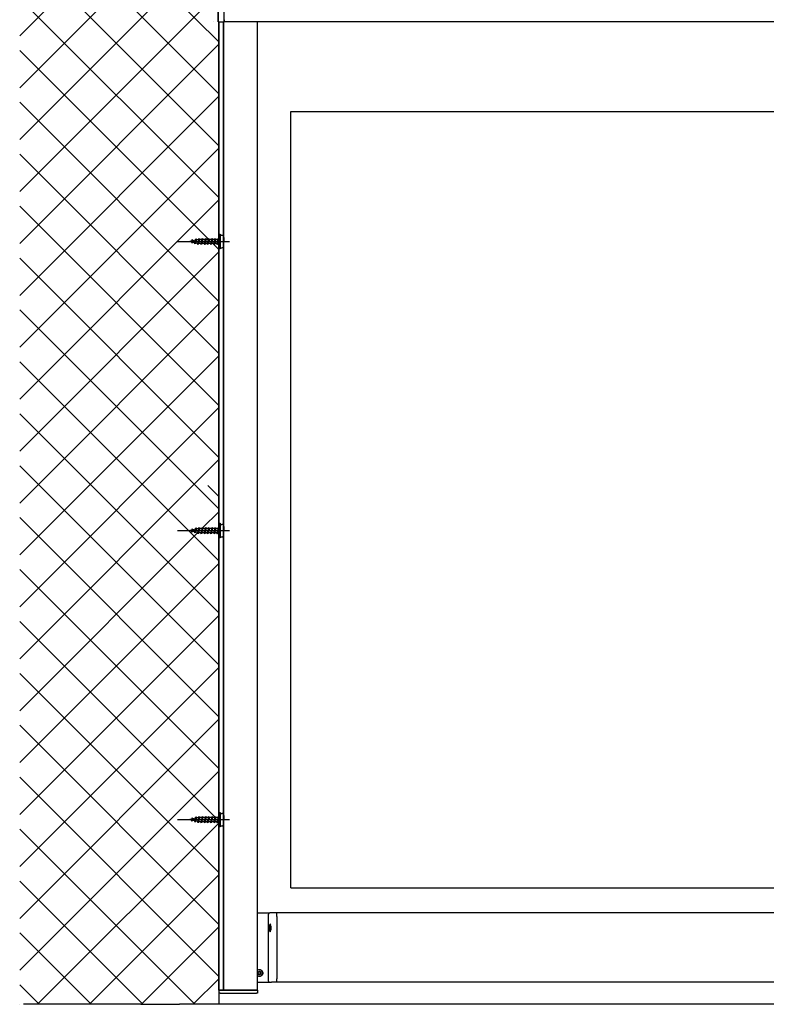
# Model space of a CAD drawing. Units: millimetres. Extents: x -1379 to 3690, y -742 to 2807.
# Drawn here: x 1645 to 2291, y 538 to 1390 of the extents above; entities that cross this region are included whole.
import ezdxf

# ---------------------------------------------------------------- set-up
doc = ezdxf.new("R2010")
doc.units = ezdxf.units.MM
doc.linetypes.add('ACAD_ISO02W100', pattern=[15, 12, -3])
for name, color, linetype in [('MC_1_7_050', 7, 'Continuous'), ('Storama 0.35', 3, 'Continuous'), ('Storama Glass', 152, 'Continuous'), ('Storama Strichlinie', 8, 'ACAD_ISO02W100'), ('Storama Volllinie', 7, 'Continuous')]:
    doc.layers.add(name, color=color, linetype=linetype)
doc.layers.add('Storama Konstruktionslinie', color=3, linetype='Continuous', lineweight=35, plot=False)
doc.layers.add('Storama Schraffur', color=8, linetype='Continuous', lineweight=9)

msp = doc.modelspace()

# ---------------------------------------------------------------- hatches: boundary and pattern name
at = {"layer": 'Storama Volllinie', "lineweight": -3}
h = msp.add_hatch(dxfattribs=at)
h.set_pattern_fill('ANSI37', color=256, scale=10)
h.paths.add_polyline_path([(1817.14, 1387.87), (1817.04, 1387.87), (1817.04, 1395.15), (1815.82, 1395.15), (1815.82, 1407.15), (1815.82, 1419.15), (1817.04, 1608.24), (1817.04, 1608.24), (1817.04, 1608.21), (2783.54, 1608.24), (2783.54, 1200.58), (2785.57, 1200.58), (2785.32, 1199.68), (2787.15, 1199.68), (2787.39, 1200.58), (2788.1, 1199.68), (2789.93, 1199.68), (2790.17, 1200.58), (2790.88, 1199.68), (2792.7, 1199.68), (2792.95, 1200.58), (2793.66, 1199.68), (2795.48, 1199.68), (2795.73, 1200.61), (2795.73, 1200.58), (2796.44, 1199.68), (2798.26, 1199.68), (2798.51, 1200.58), (2799.21, 1199.68), (2801.04, 1199.68), (2801.28, 1200.58), (2801.97, 1199.57), (2803.67, 1199.14), (2803.93, 1199.94), (2804.63, 1198.9), (2806.31, 1198.48), (2806.57, 1199.26), (2807.25, 1198.24), (2808.53, 1197.87), (2808.55, 1197.87), (2806.99, 1197.45), (2806.59, 1196.21), (2805.85, 1197.16), (2803.89, 1196.66), (2803.53, 1195.53), (2802.85, 1196.4), (2800.97, 1195.93), (2800.76, 1195.17), (2800.05, 1196.07), (2798.22, 1196.07), (2797.98, 1195.17), (2797.27, 1196.07), (2795.45, 1196.07), (2795.2, 1195.17), (2794.49, 1196.07), (2792.67, 1196.07), (2792.42, 1195.17), (2791.71, 1196.07), (2789.89, 1196.07), (2789.64, 1195.17), (2788.94, 1196.07), (2787.11, 1196.07), (2786.87, 1195.17), (2786.16, 1196.07), (2784.33, 1196.07), (2783.54, 1193.16), (2783.54, 950.58), (2785.57, 950.58), (2785.32, 949.68), (2787.15, 949.68), (2787.39, 950.58), (2788.1, 949.68), (2789.93, 949.68), (2790.17, 950.58), (2790.88, 949.68), (2792.7, 949.68), (2792.95, 950.58), (2793.66, 949.68), (2795.48, 949.68), (2795.73, 950.61), (2795.73, 950.58), (2796.44, 949.68), (2798.26, 949.68), (2798.51, 950.58), (2799.21, 949.68), (2801.04, 949.68), (2801.28, 950.58), (2801.97, 949.57), (2803.67, 949.14), (2803.93, 949.94), (2804.63, 948.9), (2806.31, 948.48), (2806.57, 949.26), (2807.25, 948.24), (2808.53, 947.87), (2808.55, 947.87), (2806.99, 947.45), (2806.59, 946.21), (2805.85, 947.16), (2803.89, 946.66), (2803.53, 945.53), (2802.85, 946.4), (2800.97, 945.93), (2800.76, 945.17), (2800.05, 946.07), (2798.22, 946.07), (2797.98, 945.17), (2797.27, 946.07), (2795.45, 946.07), (2795.2, 945.17), (2794.49, 946.07), (2792.67, 946.07), (2792.42, 945.17), (2791.71, 946.07), (2789.89, 946.07), (2789.64, 945.17), (2788.94, 946.07), (2787.11, 946.07), (2786.87, 945.17), (2786.16, 946.07), (2784.33, 946.07), (2783.54, 943.16), (2783.54, 700.58), (2785.57, 700.58), (2785.32, 699.68), (2787.15, 699.68), (2787.39, 700.58), (2788.1, 699.68), (2789.93, 699.68), (2790.17, 700.58), (2790.88, 699.68), (2792.7, 699.68), (2792.95, 700.58), (2793.66, 699.68), (2795.48, 699.68), (2795.73, 700.61), (2795.73, 700.58), (2796.44, 699.68), (2798.26, 699.68), (2798.51, 700.58), (2799.21, 699.68), (2801.04, 699.68), (2801.28, 700.58), (2801.97, 699.57), (2803.67, 699.14), (2803.93, 699.94), (2804.63, 698.9), (2806.31, 698.48), (2806.57, 699.26), (2807.25, 698.24), (2808.53, 697.87), (2808.55, 697.87), (2806.99, 697.45), (2806.59, 696.21), (2805.85, 697.16), (2803.89, 696.66), (2803.53, 695.53), (2802.85, 696.4), (2800.97, 695.93), (2800.76, 695.17), (2800.05, 696.07), (2798.22, 696.07), (2797.98, 695.17), (2797.27, 696.07), (2795.45, 696.07), (2795.2, 695.17), (2794.49, 696.07), (2792.67, 696.07), (2792.42, 695.17), (2791.71, 696.07), (2789.89, 696.07), (2789.64, 695.17), (2788.94, 696.07), (2787.11, 696.07), (2786.87, 695.17), (2786.16, 696.07), (2784.33, 696.07), (2783.54, 693.16), (2783.54, 638.42, -0.201513), (2783.39, 638.77), (2783.39, 632.57), (2783.39, 632.57, 0.200563), (2783.54, 632.22), (2783.54, 538.17), (2936.8, 538.17), (2936.8, 1660.25), (1645.23, 1660.25), (1645.23, 538.17), (1817.54, 538.17), (1817.46, 695.17), (1815.45, 695.17), (1815.7, 696.07), (1813.88, 696.07), (1813.63, 695.17), (1812.92, 696.07), (1811.1, 696.07), (1810.85, 695.17), (1810.14, 696.07), (1808.32, 696.07), (1808.07, 695.17), (1807.37, 696.07), (1805.55, 696.07), (1805.29, 695.14), (1805.3, 695.17), (1804.59, 696.07), (1802.76, 696.07), (1802.52, 695.17), (1801.81, 696.07), (1799.99, 696.07), (1799.74, 695.17), (1799.06, 696.18), (1797.35, 696.61), (1797.1, 695.8), (1796.4, 696.85), (1794.71, 697.27), (1794.46, 696.49), (1793.77, 697.51), (1792.49, 697.87), (1792.47, 697.87), (1794.04, 698.3), (1794.44, 699.53), (1795.18, 698.59), (1797.13, 699.08), (1797.49, 700.22), (1798.18, 699.35), (1800.06, 699.82), (1800.27, 700.58), (1800.98, 699.68), (1802.8, 699.68), (1803.05, 700.58), (1803.75, 699.68), (1805.58, 699.68), (1805.82, 700.58), (1806.53, 699.68), (1808.36, 699.68), (1808.6, 700.58), (1809.31, 699.68), (1811.13, 699.68), (1811.38, 700.58), (1812.09, 699.68), (1813.91, 699.68), (1814.16, 700.58), (1814.87, 699.68), (1816.69, 699.68), (1817.46, 702.49), (1817.35, 945.17), (1815.45, 945.17), (1815.7, 946.07), (1813.88, 946.07), (1813.63, 945.17), (1812.92, 946.07), (1811.1, 946.07), (1810.85, 945.17), (1810.14, 946.07), (1808.32, 946.07), (1808.07, 945.17), (1807.37, 946.07), (1805.55, 946.07), (1805.29, 945.14), (1805.3, 945.17), (1804.59, 946.07), (1802.76, 946.07), (1802.52, 945.17), (1801.81, 946.07), (1799.99, 946.07), (1799.74, 945.17), (1799.06, 946.18), (1797.35, 946.61), (1797.1, 945.8), (1796.4, 946.85), (1794.71, 947.27), (1794.46, 946.49), (1793.77, 947.51), (1792.49, 947.87), (1792.47, 947.87), (1794.04, 948.3), (1794.44, 949.53), (1795.18, 948.59), (1797.13, 949.08), (1797.49, 950.22), (1798.18, 949.35), (1800.06, 949.82), (1800.27, 950.58), (1800.98, 949.68), (1802.8, 949.68), (1803.05, 950.58), (1803.75, 949.68), (1805.58, 949.68), (1805.82, 950.58), (1806.53, 949.68), (1808.36, 949.68), (1808.6, 950.58), (1809.31, 949.68), (1811.13, 949.68), (1811.38, 950.58), (1812.09, 949.68), (1813.91, 949.68), (1814.16, 950.58), (1814.87, 949.68), (1816.69, 949.68), (1817.34, 952.07), (1817.23, 1195.17), (1815.45, 1195.17), (1815.7, 1196.07), (1813.88, 1196.07), (1813.63, 1195.17), (1812.92, 1196.07), (1811.1, 1196.07), (1810.85, 1195.17), (1810.14, 1196.07), (1808.32, 1196.07), (1808.07, 1195.17), (1807.37, 1196.07), (1805.55, 1196.07), (1805.29, 1195.14), (1805.3, 1195.17), (1804.59, 1196.07), (1802.76, 1196.07), (1802.52, 1195.17), (1801.81, 1196.07), (1799.99, 1196.07), (1799.74, 1195.17), (1799.06, 1196.18), (1797.35, 1196.61), (1797.1, 1195.8), (1796.4, 1196.85), (1794.71, 1197.27), (1794.46, 1196.49), (1793.77, 1197.51), (1792.49, 1197.87), (1792.47, 1197.87), (1794.04, 1198.3), (1794.44, 1199.53), (1795.18, 1198.59), (1797.13, 1199.08), (1797.49, 1200.22), (1798.18, 1199.35), (1800.06, 1199.82), (1800.27, 1200.58), (1800.98, 1199.68), (1802.8, 1199.68), (1803.05, 1200.58), (1803.75, 1199.68), (1805.58, 1199.68), (1805.82, 1200.58), (1806.53, 1199.68), (1808.36, 1199.68), (1808.6, 1200.58), (1809.31, 1199.68), (1811.13, 1199.68), (1811.38, 1200.58), (1812.09, 1199.68), (1813.91, 1199.68), (1814.16, 1200.58), (1814.87, 1199.68), (1816.69, 1199.68), (1817.23, 1201.64)])

# ---------------------------------------------------------------- linework, layer by layer
at = {"layer": 'MC_1_7_050'}
for p, q in [((1817.54, 1191.57), (1817.54, 1204.17)), ((1817.54, 1204.17), (1818.74, 1204.17)), ((1818.74, 1204.17), (1818.74, 1191.57)), ((1818.74, 1203.27), (1818.74, 1198.62)), ((1818.74, 1203.27), (1819.95, 1203.27)), ((1821.75, 1201.47), (1821.75, 1197.87)), ((1794.13, 1198.33), (1792.48, 1197.88)), ((1793.78, 1197.51), (1792.48, 1197.88)), ((1794.44, 1199.53), (1793.78, 1197.5)), ((1794.46, 1196.49), (1793.78, 1197.5)), ((1794.44, 1199.53), (1794.46, 1196.49)), ((1794.44, 1199.53), (1795.15, 1198.63)), ((1795.15, 1198.63), (1794.46, 1196.49)), ((1796.43, 1196.84), (1794.66, 1197.29)), ((1797.19, 1199.1), (1795.13, 1198.58)), ((1797.49, 1200.22), (1796.42, 1196.82)), ((1797.1, 1195.8), (1796.42, 1196.82)), ((1797.49, 1200.22), (1797.1, 1195.8)), ((1798.2, 1199.32), (1797.1, 1195.8)), ((1799.06, 1196.18), (1797.32, 1196.62)), ((1797.49, 1200.22), (1798.2, 1199.32)), ((1799.51, 1199.68), (1798.18, 1199.35)), ((1800.27, 1200.58), (1799.06, 1196.18)), ((1799.74, 1195.17), (1799.06, 1196.18)), ((1800.05, 1199.68), (1799.51, 1199.68)), ((1800.27, 1200.58), (1799.74, 1195.17)), ((1800.98, 1199.68), (1799.74, 1195.17)), ((1801.81, 1196.07), (1799.96, 1196.07)), ((1800.27, 1200.58), (1800.98, 1199.68)), ((1802.83, 1199.68), (1800.98, 1199.68)), ((1803.05, 1200.58), (1801.81, 1196.07)), ((1802.52, 1195.17), (1801.81, 1196.07)), ((1803.05, 1200.58), (1802.52, 1195.17)), ((1803.75, 1199.68), (1802.52, 1195.17)), ((1804.59, 1196.07), (1802.74, 1196.07)), ((1803.05, 1200.58), (1803.75, 1199.68)), ((1805.61, 1199.68), (1803.75, 1199.68)), ((1805.82, 1200.58), (1804.59, 1196.07)), ((1805.3, 1195.17), (1804.59, 1196.07)), ((1806.53, 1199.68), (1805.25, 1194.99)), ((1805.82, 1200.58), (1805.3, 1195.17)), ((1807.37, 1196.07), (1805.51, 1196.07)), ((1805.82, 1200.58), (1806.53, 1199.68)), ((1808.38, 1199.68), (1806.53, 1199.68)), ((1808.6, 1200.58), (1807.37, 1196.07)), ((1808.07, 1195.17), (1807.37, 1196.07)), ((1808.6, 1200.58), (1808.07, 1195.17)), ((1809.31, 1199.68), (1808.07, 1195.17)), ((1810.14, 1196.07), (1808.29, 1196.07)), ((1808.6, 1200.58), (1809.31, 1199.68)), ((1811.16, 1199.68), (1809.31, 1199.68)), ((1811.38, 1200.58), (1810.14, 1196.07)), ((1810.85, 1195.17), (1810.14, 1196.07)), ((1811.38, 1200.58), (1810.85, 1195.17)), ((1812.09, 1199.68), (1810.85, 1195.17)), ((1812.92, 1196.07), (1811.07, 1196.07)), ((1811.38, 1200.58), (1812.09, 1199.68)), ((1813.94, 1199.68), (1812.09, 1199.68)), ((1814.16, 1200.58), (1812.92, 1196.07)), ((1813.63, 1195.17), (1812.92, 1196.07)), ((1814.16, 1200.58), (1813.63, 1195.17)), ((1814.87, 1199.68), (1813.63, 1195.17)), ((1815.7, 1196.07), (1813.85, 1196.07)), ((1814.16, 1200.58), (1814.87, 1199.68)), ((1816.72, 1199.68), (1814.87, 1199.68)), ((1816.94, 1200.58), (1815.7, 1196.07)), ((1816.19, 1195.17), (1815.7, 1196.07)), ((1816.94, 1200.58), (1816.19, 1195.17)), ((1818.72, 1195.17), (1816.19, 1195.17)), ((1818.72, 1200.58), (1816.94, 1200.58)), ((1818.74, 1198.62), (1818.74, 1197.12)), ((1818.74, 1197.12), (1818.74, 1192.47)), ((1818.74, 1192.47), (1819.95, 1192.47)), ((1821.75, 1194.27), (1821.75, 1197.87)), ((1818.74, 1191.57), (1817.54, 1191.57)), ((1817.54, 941.57), (1817.54, 954.17)), ((1817.54, 954.17), (1818.74, 954.17)), ((1818.74, 954.17), (1818.74, 941.57)), ((1794.13, 948.33), (1792.48, 947.88)), ((1793.78, 947.51), (1792.48, 947.88)), ((1794.44, 949.53), (1793.78, 947.5)), ((1794.46, 946.49), (1793.78, 947.5)), ((1794.44, 949.53), (1794.46, 946.49)), ((1794.44, 949.53), (1795.15, 948.63)), ((1795.15, 948.63), (1794.46, 946.49)), ((1796.43, 946.84), (1794.66, 947.29)), ((1797.19, 949.1), (1795.13, 948.58)), ((1797.49, 950.22), (1796.42, 946.82)), ((1797.1, 945.8), (1796.42, 946.82)), ((1797.49, 950.22), (1797.1, 945.8)), ((1798.2, 949.32), (1797.1, 945.8)), ((1799.06, 946.18), (1797.32, 946.62)), ((1797.49, 950.22), (1798.2, 949.32)), ((1799.51, 949.68), (1798.18, 949.35)), ((1800.27, 950.58), (1799.06, 946.18)), ((1799.74, 945.17), (1799.06, 946.18)), ((1800.05, 949.68), (1799.51, 949.68)), ((1800.27, 950.58), (1799.74, 945.17)), ((1800.98, 949.68), (1799.74, 945.17)), ((1801.81, 946.07), (1799.96, 946.07)), ((1800.27, 950.58), (1800.98, 949.68)), ((1802.83, 949.68), (1800.98, 949.68)), ((1803.05, 950.58), (1801.81, 946.07)), ((1802.52, 945.17), (1801.81, 946.07)), ((1803.05, 950.58), (1802.52, 945.17)), ((1803.75, 949.68), (1802.52, 945.17)), ((1804.59, 946.07), (1802.74, 946.07)), ((1803.05, 950.58), (1803.75, 949.68)), ((1805.61, 949.68), (1803.75, 949.68)), ((1805.82, 950.58), (1804.59, 946.07)), ((1805.3, 945.17), (1804.59, 946.07)), ((1806.53, 949.68), (1805.25, 944.99)), ((1805.82, 950.58), (1805.3, 945.17)), ((1807.37, 946.07), (1805.51, 946.07)), ((1805.82, 950.58), (1806.53, 949.68)), ((1808.38, 949.68), (1806.53, 949.68)), ((1808.6, 950.58), (1807.37, 946.07)), ((1808.07, 945.17), (1807.37, 946.07)), ((1808.6, 950.58), (1808.07, 945.17)), ((1809.31, 949.68), (1808.07, 945.17)), ((1810.14, 946.07), (1808.29, 946.07)), ((1808.6, 950.58), (1809.31, 949.68)), ((1811.16, 949.68), (1809.31, 949.68)), ((1811.38, 950.58), (1810.14, 946.07)), ((1810.85, 945.17), (1810.14, 946.07)), ((1811.38, 950.58), (1810.85, 945.17)), ((1812.09, 949.68), (1810.85, 945.17)), ((1812.92, 946.07), (1811.07, 946.07)), ((1811.38, 950.58), (1812.09, 949.68)), ((1813.94, 949.68), (1812.09, 949.68)), ((1814.16, 950.58), (1812.92, 946.07)), ((1813.63, 945.17), (1812.92, 946.07)), ((1814.16, 950.58), (1813.63, 945.17)), ((1814.87, 949.68), (1813.63, 945.17)), ((1815.7, 946.07), (1813.85, 946.07)), ((1814.16, 950.58), (1814.87, 949.68)), ((1816.72, 949.68), (1814.87, 949.68)), ((1816.94, 950.58), (1815.7, 946.07)), ((1816.19, 945.17), (1815.7, 946.07)), ((1816.94, 950.58), (1816.19, 945.17)), ((1818.72, 950.58), (1816.94, 950.58)), ((1818.74, 953.27), (1818.74, 948.62)), ((1818.74, 953.27), (1819.95, 953.27)), ((1818.74, 948.62), (1818.74, 947.12)), ((1818.74, 947.12), (1818.74, 942.47)), ((1821.75, 951.47), (1821.75, 947.87)), ((1821.75, 944.27), (1821.75, 947.87)), ((1818.72, 945.17), (1816.19, 945.17)), ((1818.74, 941.57), (1817.54, 941.57)), ((1818.74, 942.47), (1819.95, 942.47)), ((1794.13, 698.33), (1792.48, 697.88)), ((1794.44, 699.53), (1793.78, 697.5)), ((1794.44, 699.53), (1794.46, 696.49)), ((1794.44, 699.53), (1795.15, 698.63)), ((1795.15, 698.63), (1794.46, 696.49)), ((1797.19, 699.1), (1795.13, 698.58)), ((1797.49, 700.22), (1796.42, 696.82)), ((1797.49, 700.22), (1797.1, 695.8)), ((1798.2, 699.32), (1797.1, 695.8)), ((1797.49, 700.22), (1798.2, 699.32)), ((1799.51, 699.68), (1798.18, 699.35)), ((1800.27, 700.58), (1799.06, 696.18)), ((1800.05, 699.68), (1799.51, 699.68)), ((1800.27, 700.58), (1799.74, 695.17)), ((1800.98, 699.68), (1799.74, 695.17)), ((1800.27, 700.58), (1800.98, 699.68)), ((1802.83, 699.68), (1800.98, 699.68)), ((1803.05, 700.58), (1801.81, 696.07)), ((1803.05, 700.58), (1802.52, 695.17)), ((1803.75, 699.68), (1802.52, 695.17)), ((1803.05, 700.58), (1803.75, 699.68)), ((1805.61, 699.68), (1803.75, 699.68)), ((1805.82, 700.58), (1804.59, 696.07)), ((1806.53, 699.68), (1805.25, 694.99)), ((1805.82, 700.58), (1805.3, 695.17)), ((1805.82, 700.58), (1806.53, 699.68)), ((1808.38, 699.68), (1806.53, 699.68)), ((1808.6, 700.58), (1807.37, 696.07)), ((1808.6, 700.58), (1808.07, 695.17)), ((1809.31, 699.68), (1808.07, 695.17)), ((1808.6, 700.58), (1809.31, 699.68)), ((1811.16, 699.68), (1809.31, 699.68)), ((1811.38, 700.58), (1810.14, 696.07)), ((1811.38, 700.58), (1810.85, 695.17)), ((1812.09, 699.68), (1810.85, 695.17)), ((1811.38, 700.58), (1812.09, 699.68)), ((1813.94, 699.68), (1812.09, 699.68)), ((1814.16, 700.58), (1812.92, 696.07)), ((1814.16, 700.58), (1813.63, 695.17)), ((1814.87, 699.68), (1813.63, 695.17)), ((1814.16, 700.58), (1814.87, 699.68)), ((1816.72, 699.68), (1814.87, 699.68)), ((1816.94, 700.58), (1815.7, 696.07)), ((1816.94, 700.58), (1816.19, 695.17)), ((1818.72, 700.58), (1816.94, 700.58)), ((1817.54, 691.57), (1817.54, 704.17)), ((1817.54, 704.17), (1818.74, 704.17)), ((1818.74, 704.17), (1818.74, 691.57)), ((1818.74, 703.27), (1818.74, 698.62)), ((1818.74, 703.27), (1819.95, 703.27)), ((1818.74, 698.62), (1818.74, 697.12)), ((1821.75, 701.47), (1821.75, 697.87)), ((1793.78, 697.51), (1792.48, 697.88)), ((1794.46, 696.49), (1793.78, 697.5)), ((1796.43, 696.84), (1794.66, 697.29)), ((1797.1, 695.8), (1796.42, 696.82)), ((1799.06, 696.18), (1797.32, 696.62)), ((1799.74, 695.17), (1799.06, 696.18)), ((1801.81, 696.07), (1799.96, 696.07)), ((1802.52, 695.17), (1801.81, 696.07)), ((1804.59, 696.07), (1802.74, 696.07)), ((1805.3, 695.17), (1804.59, 696.07)), ((1807.37, 696.07), (1805.51, 696.07)), ((1808.07, 695.17), (1807.37, 696.07)), ((1810.14, 696.07), (1808.29, 696.07)), ((1810.85, 695.17), (1810.14, 696.07)), ((1812.92, 696.07), (1811.07, 696.07)), ((1813.63, 695.17), (1812.92, 696.07)), ((1815.7, 696.07), (1813.85, 696.07)), ((1816.19, 695.17), (1815.7, 696.07)), ((1818.72, 695.17), (1816.19, 695.17)), ((1818.74, 691.57), (1817.54, 691.57)), ((1818.74, 697.12), (1818.74, 692.47)), ((1818.74, 692.47), (1819.95, 692.47)), ((1821.75, 694.27), (1821.75, 697.87))]:
    msp.add_line(p, q, dxfattribs=at)
for centre, start, end in [((1819.95, 1201.47), 0, 90), ((1819.95, 1194.27), 270, 0), ((1819.95, 951.47), 0, 90), ((1819.95, 944.27), 270, 0), ((1819.95, 701.47), 0, 90), ((1819.95, 694.27), 270, 0)]:
    msp.add_arc(centre, 1.8, start, end, dxfattribs=at)
at = {"layer": 'Storama 0.35', "color": 6}
for p, q in [((1851.04, 1387.87), (1851.04, 1387.87)), ((1781.75, 1197.87), (1826.75, 1197.87)), ((1781.75, 947.87), (1826.75, 947.87)), ((1781.75, 697.87), (1826.75, 697.87))]:
    msp.add_line(p, q, dxfattribs=at)
at = {"layer": 'Storama Glass'}
for p, q in [((1879.84, 639.04), (1879.84, 1310.26)), ((1879.84, 1310.26), (2720.63, 1310.26)), ((1879.84, 639.04), (2720.63, 639.04))]:
    msp.add_line(p, q, dxfattribs=at)
at = {"layer": 'Storama Konstruktionslinie', "lineweight": -3}
for p, q in [((1817.54, 1387.87), (1817.54, 1387.87)), ((1645.23, 538.17), (1645.23, 538.17))]:
    msp.add_line(p, q, dxfattribs=at)
at = {"layer": 'Storama Schraffur'}
msp.add_line((1816.99, 977.87), (1808.03, 986.82), dxfattribs=at)
at = {"layer": 'Storama Strichlinie'}
msp.add_line((1812.49, 1388.52), (1812.48, 1388.52), dxfattribs=at)
at = {"layer": 'Storama Volllinie', "lineweight": -3}
msp.add_line((1817.04, 1388.17), (1817.04, 1608.21), dxfattribs=at)
at = {"layer": 'Storama Volllinie'}
for p, q in [((1817.04, 1597.57), (1817.04, 1388.17)), ((1822.04, 1388.17), (1822.04, 1590.61)), ((1816.99, 1388.17), (1816.99, 1388.17)), ((1817.04, 1387.87), (1817.04, 1388.17)), ((1822.04, 1389.57), (1822.04, 1388.17)), ((1822.04, 1388.17), (1822.04, 1387.87)), ((1822.04, 1387.87), (1822.04, 1388.17)), ((1820.04, 1387.87), (1822.04, 1387.87)), ((2778.54, 1387.87), (1822.04, 1387.87)), ((1851.04, 617.21), (1861.54, 617.21)), ((1860.54, 587.21), (1860.54, 616.21)), ((1863.05, 617.21), (1861.54, 617.21)), ((1867.54, 617.21), (1863.05, 617.21)), ((2733.26, 617.21), (1867.54, 617.21)), ((1867.54, 614.21), (1867.54, 617.21)), ((1867.54, 614.21), (1867.54, 560.21)), ((1861.94, 602.36), (1861.94, 605.86)), ((1867.54, 612.21), (1867.54, 562.21)), ((1860.54, 558.21), (1860.54, 587.21)), ((1851.04, 557.21), (1861.54, 557.21)), ((1861.54, 557.21), (1863.05, 557.21)), ((1867.54, 557.21), (1863.05, 557.21)), ((1867.54, 557.21), (1867.54, 560.21)), ((2733.26, 557.21), (1867.54, 557.21)), ((1818.54, 550.37), (1817.54, 550.37)), ((1817.54, 550.37), (1818.54, 550.37)), ((1817.54, 550.37), (1817.54, 547.87)), ((1818.54, 547.87), (1817.54, 547.87)), ((1818.54, 550.37), (1821.54, 550.37)), ((1821.74, 550.37), (1850.54, 550.37)), ((1851.04, 547.87), (1850.04, 547.87)), ((1851.04, 550.37), (1850.54, 550.37)), ((1851.04, 550.37), (1851.04, 547.87)), ((1750.04, 538.17), (1648.44, 538.17)), ((2783.54, 538.17), (1783.44, 538.17))]:
    msp.add_line(p, q, dxfattribs=at)
at = {"layer": 'Storama Volllinie', "ltscale": 10}
for p, q in [((1817.54, 1388.17), (1817.54, 538.17)), ((1750.04, 538.17), (1783.49, 538.17))]:
    msp.add_line(p, q, dxfattribs=at)
at = {"layer": 'Storama Volllinie', "color": 252, "true_color": 0x939598}
for p, q in [((1817.04, 1387.87), (1820.04, 1387.87)), ((1817.54, 550.37), (1817.54, 1387.87)), ((1821.54, 550.37), (1821.54, 1387.87)), ((1821.74, 550.37), (1821.74, 1387.87)), ((1851.04, 550.37), (1851.04, 1387.87)), ((1850.04, 550.37), (1818.54, 550.37)), ((1818.54, 547.87), (1850.04, 547.87))]:
    msp.add_line(p, q, dxfattribs=at)
at = {"layer": 'Storama Volllinie'}
for centre, radius, start, end in [((1861.54, 616.21), 1, 90, 180), ((1863.69, 605.86), 1.75, 145.12606, 180), ((1863.69, 602.36), 1.75, 180, 213.014), ((1852.54, 565.21), 2.8, 237.60763, 122.39237), ((1852.54, 565.21), 1.4, 122.39532, 182.39532), ((1852.54, 565.21), 1.4, 182.39532, 242.39532), ((1852.54, 565.21), 1.4, 62.39532, 122.39532), ((1852.54, 565.21), 1.4, 242.39532, 302.39532), ((1852.54, 565.21), 1.4, 2.39532, 62.39532), ((1852.54, 565.21), 1.4, 302.39532, 2.39532), ((1861.54, 558.21), 1, 180, 270)]:
    msp.add_arc(centre, radius, start, end, dxfattribs=at)
msp.add_ellipse((1861.87, 604.21), major_axis=(0, 3.5), ratio=0.166667, start_param=5.153884, end_param=10.55408, dxfattribs=at)
for points, knots in [([(1862.4, 605.7), (1862.4, 605.65), (1862.41, 605.6), (1862.45, 605.13), (1862.52, 604.66), (1862.52, 603.76), (1862.45, 603.29), (1862.41, 602.81), (1862.4, 602.76), (1862.4, 602.71)], [0.6105116, 0.6105116, 0.6105116, 0.6105116, 0.6266889, 0.6266889, 0.7624193, 0.7624193, 0.8981497, 0.8981497, 0.914327, 0.914327, 0.914327, 0.914327]), ([(1852.54, 568.21), (1852.91, 568.21), (1853.32, 568.13), (1854.05, 567.83), (1854.39, 567.6), (1854.92, 567.06), (1855.16, 566.73), (1855.46, 565.99), (1855.54, 565.58), (1855.54, 564.83), (1855.46, 564.43), (1855.16, 563.69), (1854.92, 563.35), (1854.39, 562.82), (1854.05, 562.59), (1853.32, 562.28), (1852.91, 562.21), (1852.16, 562.21), (1851.76, 562.28), (1851.27, 562.49), (1851.15, 562.54), (1851.04, 562.61)], [0, 0, 0, 0, 0.112999, 0.112999, 0.225999, 0.225999, 0.339109, 0.339109, 0.452219, 0.452219, 0.565352, 0.565352, 0.678485, 0.678485, 0.791487, 0.791487, 0.904489, 0.904489, 1.01749, 1.01749, 1.054554, 1.054554, 1.054554, 1.054554]), ([(1851.04, 567.81), (1851.15, 567.87), (1851.27, 567.93), (1851.76, 568.13), (1852.16, 568.21), (1852.54, 568.21)], [1.6589205, 1.6589205, 1.6589205, 1.6589205, 1.6959779, 1.6959779, 1.8089773, 1.8089773, 1.8089773, 1.8089773]), ([(1851.14, 565.15), (1851.14, 565.19), (1851.15, 565.24), (1851.18, 565.31), (1851.21, 565.35), (1851.27, 565.4), (1851.3, 565.42), (1851.34, 565.43)], [0.05304483, 0.05304483, 0.05304483, 0.05304483, 0.06576086, 0.06576086, 0.07847688, 0.07847688, 0.09116226, 0.09116226, 0.09116226, 0.09116226]), ([(1851.37, 564.89), (1851.33, 564.89), (1851.29, 564.91), (1851.22, 564.96), (1851.19, 564.99), (1851.15, 565.06), (1851.14, 565.11), (1851.14, 565.15)], [0.0149274, 0.0149274, 0.0149274, 0.0149274, 0.02761278, 0.02761278, 0.0403288, 0.0403288, 0.05304483, 0.05304483, 0.05304483, 0.05304483]), ([(1851.34, 565.43), (1851.38, 565.44), (1851.41, 565.45), (1851.48, 565.49), (1851.52, 565.52), (1851.59, 565.59), (1851.62, 565.63), (1851.67, 565.72), (1851.68, 565.77), (1851.7, 565.86), (1851.7, 565.91), (1851.69, 565.99), (1851.68, 566.03), (1851.67, 566.06)], [0.02243715, 0.02243715, 0.02243715, 0.02243715, 0.0342669, 0.0342669, 0.04847234, 0.04847234, 0.06267778, 0.06267778, 0.07688322, 0.07688322, 0.09108866, 0.09108866, 0.10291841, 0.10291841, 0.10291841, 0.10291841]), ([(1851.75, 564.28), (1851.76, 564.32), (1851.76, 564.36), (1851.76, 564.44), (1851.76, 564.49), (1851.73, 564.58), (1851.71, 564.63), (1851.66, 564.71), (1851.63, 564.75), (1851.55, 564.81), (1851.51, 564.84), (1851.44, 564.87), (1851.4, 564.88), (1851.37, 564.89)], [0.02243715, 0.02243715, 0.02243715, 0.02243715, 0.0342669, 0.0342669, 0.04847234, 0.04847234, 0.06267778, 0.06267778, 0.07688322, 0.07688322, 0.09108866, 0.09108866, 0.10291841, 0.10291841, 0.10291841, 0.10291841]), ([(1851.67, 566.06), (1851.66, 566.1), (1851.65, 566.14), (1851.66, 566.22), (1851.68, 566.26), (1851.72, 566.33), (1851.75, 566.37), (1851.79, 566.39)], [0.0149274, 0.0149274, 0.0149274, 0.0149274, 0.02761278, 0.02761278, 0.0403288, 0.0403288, 0.05304483, 0.05304483, 0.05304483, 0.05304483]), ([(1851.89, 563.97), (1851.85, 563.99), (1851.82, 564.02), (1851.77, 564.09), (1851.75, 564.13), (1851.74, 564.2), (1851.74, 564.25), (1851.75, 564.28)], [0.05304483, 0.05304483, 0.05304483, 0.05304483, 0.06576086, 0.06576086, 0.07847688, 0.07847688, 0.09116226, 0.09116226, 0.09116226, 0.09116226]), ([(1851.79, 566.39), (1851.82, 566.41), (1851.87, 566.43), (1851.95, 566.44), (1852, 566.43), (1852.07, 566.4), (1852.1, 566.38), (1852.13, 566.35)], [0.05304483, 0.05304483, 0.05304483, 0.05304483, 0.06576086, 0.06576086, 0.07847688, 0.07847688, 0.09116226, 0.09116226, 0.09116226, 0.09116226]), ([(1852.23, 564.03), (1852.2, 564), (1852.17, 563.98), (1852.1, 563.94), (1852.06, 563.93), (1851.97, 563.94), (1851.93, 563.95), (1851.89, 563.97)], [0.0149274, 0.0149274, 0.0149274, 0.0149274, 0.02761278, 0.02761278, 0.0403288, 0.0403288, 0.05304483, 0.05304483, 0.05304483, 0.05304483]), ([(1852.13, 566.35), (1852.16, 566.33), (1852.19, 566.3), (1852.26, 566.26), (1852.3, 566.24), (1852.4, 566.22), (1852.45, 566.21), (1852.54, 566.22), (1852.59, 566.23), (1852.69, 566.26), (1852.73, 566.28), (1852.79, 566.33), (1852.82, 566.36), (1852.84, 566.38)], [0.02243715, 0.02243715, 0.02243715, 0.02243715, 0.0342669, 0.0342669, 0.04847234, 0.04847234, 0.06267778, 0.06267778, 0.07688322, 0.07688322, 0.09108866, 0.09108866, 0.10291841, 0.10291841, 0.10291841, 0.10291841]), ([(1852.94, 564.06), (1852.92, 564.09), (1852.89, 564.11), (1852.82, 564.15), (1852.77, 564.17), (1852.68, 564.2), (1852.63, 564.2), (1852.53, 564.2), (1852.48, 564.19), (1852.39, 564.16), (1852.35, 564.13), (1852.28, 564.09), (1852.25, 564.06), (1852.23, 564.03)], [0.02243715, 0.02243715, 0.02243715, 0.02243715, 0.0342669, 0.0342669, 0.04847234, 0.04847234, 0.06267778, 0.06267778, 0.07688322, 0.07688322, 0.09108866, 0.09108866, 0.10291841, 0.10291841, 0.10291841, 0.10291841]), ([(1852.84, 566.38), (1852.87, 566.41), (1852.9, 566.44), (1852.98, 566.47), (1853.02, 566.48), (1853.1, 566.48), (1853.15, 566.47), (1853.19, 566.45)], [0.0149274, 0.0149274, 0.0149274, 0.0149274, 0.02761278, 0.02761278, 0.0403288, 0.0403288, 0.05304483, 0.05304483, 0.05304483, 0.05304483]), ([(1853.29, 564.03), (1853.25, 564), (1853.21, 563.99), (1853.12, 563.98), (1853.08, 563.99), (1853.01, 564.01), (1852.97, 564.03), (1852.94, 564.06)], [0.05304483, 0.05304483, 0.05304483, 0.05304483, 0.06576086, 0.06576086, 0.07847688, 0.07847688, 0.09116226, 0.09116226, 0.09116226, 0.09116226]), ([(1853.19, 566.45), (1853.22, 566.43), (1853.26, 566.4), (1853.31, 566.33), (1853.33, 566.29), (1853.34, 566.21), (1853.34, 566.17), (1853.33, 566.13)], [0.05304483, 0.05304483, 0.05304483, 0.05304483, 0.06576086, 0.06576086, 0.07847688, 0.07847688, 0.09116226, 0.09116226, 0.09116226, 0.09116226]), ([(1853.4, 564.35), (1853.42, 564.32), (1853.42, 564.28), (1853.41, 564.2), (1853.4, 564.15), (1853.35, 564.08), (1853.32, 564.05), (1853.29, 564.03)], [0.0149274, 0.0149274, 0.0149274, 0.0149274, 0.02761278, 0.02761278, 0.0403288, 0.0403288, 0.05304483, 0.05304483, 0.05304483, 0.05304483]), ([(1853.33, 566.13), (1853.32, 566.09), (1853.31, 566.06), (1853.31, 565.98), (1853.32, 565.93), (1853.34, 565.83), (1853.36, 565.79), (1853.41, 565.71), (1853.45, 565.67), (1853.52, 565.61), (1853.56, 565.58), (1853.64, 565.55), (1853.67, 565.54), (1853.71, 565.53)], [0.02243715, 0.02243715, 0.02243715, 0.02243715, 0.0342669, 0.0342669, 0.04847234, 0.04847234, 0.06267778, 0.06267778, 0.07688322, 0.07688322, 0.09108866, 0.09108866, 0.10291841, 0.10291841, 0.10291841, 0.10291841]), ([(1853.73, 564.99), (1853.7, 564.97), (1853.66, 564.96), (1853.59, 564.92), (1853.55, 564.89), (1853.48, 564.82), (1853.45, 564.78), (1853.41, 564.7), (1853.39, 564.65), (1853.37, 564.55), (1853.37, 564.51), (1853.38, 564.43), (1853.39, 564.39), (1853.4, 564.35)], [0.02243715, 0.02243715, 0.02243715, 0.02243715, 0.0342669, 0.0342669, 0.04847234, 0.04847234, 0.06267778, 0.06267778, 0.07688322, 0.07688322, 0.09108866, 0.09108866, 0.10291841, 0.10291841, 0.10291841, 0.10291841]), ([(1853.71, 565.53), (1853.75, 565.52), (1853.79, 565.51), (1853.85, 565.46), (1853.88, 565.43), (1853.92, 565.35), (1853.93, 565.31), (1853.94, 565.27)], [0.0149274, 0.0149274, 0.0149274, 0.0149274, 0.02761278, 0.02761278, 0.0403288, 0.0403288, 0.05304483, 0.05304483, 0.05304483, 0.05304483]), ([(1853.94, 565.27), (1853.94, 565.22), (1853.93, 565.18), (1853.89, 565.1), (1853.87, 565.07), (1853.81, 565.02), (1853.77, 565), (1853.73, 564.99)], [0.05304483, 0.05304483, 0.05304483, 0.05304483, 0.06576086, 0.06576086, 0.07847688, 0.07847688, 0.09116226, 0.09116226, 0.09116226, 0.09116226])]:
    msp.add_open_spline(points, degree=3, knots=knots, dxfattribs=at)

doc.saveas('drawing.dxf')
